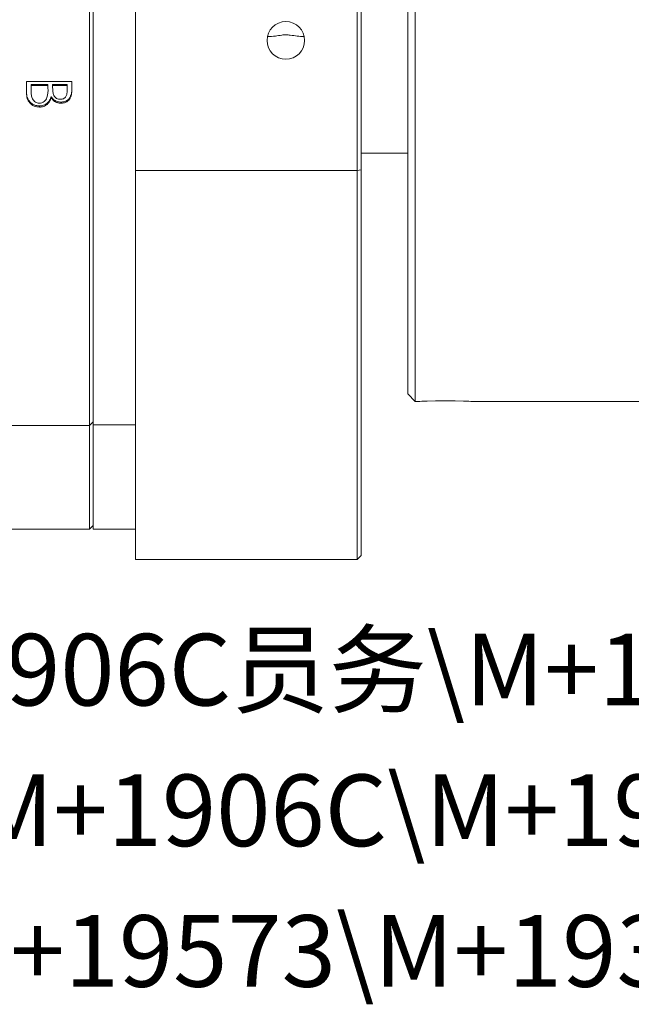
# Model space of a CAD drawing. Units: millimetres. Extents: x 0 to 483, y -1 to 558.
# Drawn here: x 197 to 217, y 80 to 112 of the extents above; entities that cross this region are included whole.
import ezdxf

# ---------------------------------------------------------------- set-up
doc = ezdxf.new("R2010")
doc.units = ezdxf.units.MM
doc.layers.add('图框', color=179, linetype='Continuous')
doc.styles.add('SLDTEXTSTYLE0', font='TXT', dxfattribs={"width": 0.7, "bigfont": 'bigfont'})

# ---------------------------------------------------------------- blocks, each defined once
blk = doc.blocks.new('SW_NOTE_0')
at = {"layer": '图框', "color": 0, "char_height": 2.38125, "attachment_point": 1, "style": 'SLDTEXTSTYLE0'}
for s, insert in [('1.\\M+19396\\M+19180\\M+18DEC夹\\M+192DC\\M+18D48\\M+18DEC时\\M+18143请\\M+1906C员务\\M+1954B远离夹\\M+192DC\\M+19861\\M+18AF7\\M+18AED\\M+1906C\\M+19349\\M+18A88动', (0, -1.605)), ('\\M+19594\\M+188CA\\M+18143\\M+194DB则\\M+18FAB\\M+189EF\\M+191A2\\M+190AC\\M+1906C\\M+19067伤\\M+18A51\\M+19349险\\M+18147', (0, -6.28)), ('2.\\M+19752\\M+198B0\\M+19573\\M+193AF\\M+195A8\\M+18C8F\\M+1974C\\M+191B4\\M+19573\\M+193AF\\M+19349\\M+19680\\M+18E43\\M+18C6E\\M+19094\\M+18143\\M+19396\\M+18F89\\M+18E9F夹\\M+18E9D\\M+18D48\\M+18C8F时\\M+18143', (0, -10.955))]:
    blk.add_mtext(s, dxfattribs=dict(at, insert=insert))

msp = doc.modelspace()

# ---------------------------------------------------------------- linework, layer by layer
at = {"color": 7, "linetype": 'Continuous', "lineweight": 15}
for p, q in [((198.828214, 98.857889), (198.828214, 131.879863)), ((198.953214, 131.85115), (198.953214, 98.886601)), ((209.653214, 131.118876), (209.653214, 99.618876)), ((209.403214, 99.868876), (209.403214, 130.868876)), ((200.353214, 123.446623), (200.353214, 107.291128)), ((207.728214, 107.291128), (207.728214, 123.446623)), ((207.853214, 123.423378), (207.853214, 107.314374)), ((196.734861, 110.255247), (198.242117, 110.255247)), ((196.734861, 109.861693), (196.734861, 110.255247)), ((197.449841, 110.157372), (196.889451, 110.157372)), ((196.889451, 110.157372), (196.889451, 110.124595)), ((197.449841, 110.124595), (196.889451, 110.124595)), ((196.889451, 109.938366), (196.889451, 110.124595)), ((197.449841, 110.157372), (197.449841, 110.124595)), ((197.449841, 110.041021), (197.449841, 110.124595)), ((198.087526, 110.157372), (197.604431, 110.157372)), ((197.604431, 110.157372), (197.604431, 110.124595)), ((198.087526, 110.124595), (197.604431, 110.124595)), ((197.604431, 110.040439), (197.604431, 110.124595)), ((198.087526, 110.157372), (198.087526, 110.124595)), ((198.087526, 109.95435), (198.087526, 110.124595)), ((198.242117, 109.977607), (198.242117, 110.255247)), ((197.557632, 109.714114), (197.557632, 109.749456)), ((197.167231, 109.401231), (197.167231, 109.438529)), ((197.872549, 109.530472), (197.872549, 109.566962)), ((207.853214, 107.868876), (209.403214, 107.868876)), ((207.728214, 107.291128), (200.353214, 107.291128)), ((200.353214, 94.368876), (200.353214, 107.291128)), ((207.853214, 107.314374), (207.728214, 107.291128)), ((207.728214, 94.368876), (207.728214, 107.291128)), ((207.853214, 107.314374), (207.853214, 94.493876)), ((209.403214, 99.868876), (209.653214, 99.618876)), ((209.653214, 99.618876), (209.802799, 99.618876)), ((211.503809, 99.618876), (218.603214, 99.618876)), ((198.828214, 98.814276), (198.953214, 98.939276)), ((198.828214, 98.814276), (198.828214, 98.857889)), ((198.953214, 98.842629), (198.953214, 98.886601)), ((198.953214, 98.842629), (200.353214, 98.842629)), ((198.953214, 97.83138), (198.953214, 98.842629)), ((195.453214, 98.814276), (198.828214, 98.814276)), ((198.828214, 97.85638), (198.828214, 98.814276)), ((198.828214, 97.689276), (198.828214, 97.85638)), ((198.828214, 97.338901), (198.828214, 97.689276)), ((198.953214, 97.667629), (198.953214, 97.83138)), ((198.953214, 97.316981), (198.953214, 97.667629)), ((198.828214, 95.368876), (198.828214, 97.338901)), ((198.953214, 97.316981), (198.953214, 95.368876)), ((189.203214, 95.368876), (198.828214, 95.368876)), ((198.828214, 95.368876), (198.953214, 95.493876)), ((198.953214, 95.368876), (200.353214, 95.368876)), ((200.353214, 94.368876), (207.728214, 94.368876)), ((207.853214, 94.493876), (207.728214, 94.368876))]:
    msp.add_line(p, q, dxfattribs=at)
at = {"color": 7, "linetype": 'Continuous', "lineweight": 15, "flags": 128}
msp.add_lwpolyline([(209.802799, 99.618885), (209.802618, 99.618876), (209.867632, 99.622358), (210.052025, 99.630732), (210.327885, 99.639106), (210.653565, 99.642576), (210.97931, 99.63909), (211.25505, 99.630706), (211.439154, 99.622339), (211.503809, 99.618876), (211.503809, 99.618876)], dxfattribs=at)
at = {"color": 7, "linetype": 'Continuous', "lineweight": 15}
msp.add_circle((205.353214, 111.618876), 0.625, dxfattribs=at)
for points, knots in [([(204.740841, 111.743876), (204.829161, 111.747421), (204.986339, 111.75373), (205.189054, 111.792465), (205.363082, 111.807363), (205.623003, 111.778468), (205.809773, 111.744201), (205.960823, 111.743886), (205.965586, 111.743876)], [0, 0, 0, 0, 0.226713974, 0.403472787, 0.507109889, 0.611093862, 0.987737236, 1, 1, 1, 1]), ([(197.163607, 109.530472), (197.191853, 109.533377), (197.248379, 109.539192), (197.322036, 109.583066), (197.378501, 109.644167), (197.454926, 109.79089), (197.452098, 109.929978), (197.449841, 110.041021)], [0, 0, 0, 0, 0.124866735, 0.249886196, 0.374218037, 0.500396339, 1, 1, 1, 1]), ([(197.604431, 110.040439), (197.605686, 109.997181), (197.608193, 109.910769), (197.635377, 109.803624), (197.682081, 109.728991), (197.734231, 109.686555), (197.797576, 109.663271), (197.842513, 109.661077), (197.865001, 109.659979)], [0, 0, 0, 0, 0.250478583, 0.500346802, 0.629471988, 0.750050663, 0.874918406, 1, 1, 1, 1]), ([(198.242117, 110.011303), (198.239879, 109.957393), (198.235413, 109.849767), (198.184904, 109.720169), (198.110588, 109.638534), (198.038607, 109.594528), (197.97065, 109.575422), (197.914853, 109.567791), (197.886652, 109.567238), (197.872549, 109.566962)], [0, 0, 0, 0, 0.249701489, 0.498508597, 0.624019586, 0.748788604, 0.874203038, 0.937089738, 1, 1, 1, 1]), ([(198.242117, 109.977607), (198.239879, 109.923364), (198.235413, 109.815117), (198.184974, 109.684748), (198.110647, 109.602546), (198.038663, 109.558232), (197.970663, 109.538987), (197.914856, 109.531306), (197.886653, 109.53075), (197.872549, 109.530472)], [0, 0, 0, 0, 0.2503442755, 0.4995867498, 0.6250622775, 0.7496248432, 0.8746524872, 0.9373179138, 1, 1, 1, 1]), ([(197.167231, 109.438529), (197.106516, 109.44433), (197.015335, 109.453042), (196.911608, 109.514622), (196.824526, 109.593547), (196.747462, 109.722767), (196.739063, 109.838306), (196.734861, 109.896113)], [0, 0, 0, 0, 0.25018648, 0.375730702, 0.501207484, 0.750440471, 1, 1, 1, 1]), ([(197.167231, 109.401231), (197.106495, 109.407081), (197.015239, 109.41587), (196.911561, 109.47784), (196.824438, 109.557318), (196.74744, 109.687376), (196.739057, 109.803536), (196.734861, 109.861693)], [0, 0, 0, 0, 0.249406359, 0.374736431, 0.500163422, 0.749748557, 1, 1, 1, 1]), ([(196.889451, 109.938366), (196.889661, 109.923932), (196.889994, 109.901099), (196.891155, 109.855448), (196.897769, 109.779379), (196.91905, 109.688428), (196.97425, 109.613422), (197.027982, 109.568449), (197.09226, 109.536055), (197.139826, 109.532333), (197.163607, 109.530472)], [0, 0, 0, 0, 0.079258745, 0.12537248, 0.250725962, 0.49997343, 0.624812399, 0.750175584, 0.875093472, 1, 1, 1, 1]), ([(197.557632, 109.749456), (197.541294, 109.708666), (197.508623, 109.627097), (197.422116, 109.524368), (197.304706, 109.450197), (197.213085, 109.442421), (197.167231, 109.438529)], [0, 0, 0, 0, 0.249962931, 0.499850865, 0.749682878, 1, 1, 1, 1]), ([(197.557632, 109.714114), (197.541301, 109.673077), (197.508667, 109.591073), (197.422226, 109.487711), (197.304815, 109.413), (197.213098, 109.405155), (197.167231, 109.401231)], [0, 0, 0, 0, 0.2505871138, 0.5007401351, 0.750323726, 1, 1, 1, 1]), ([(197.872549, 109.566962), (197.840166, 109.569144), (197.775433, 109.573507), (197.685463, 109.611883), (197.622321, 109.661028), (197.581959, 109.709387), (197.565741, 109.7361), (197.557632, 109.749456)], [0, 0, 0, 0, 0.2503760827, 0.5004827389, 0.7500651674, 0.8750390511, 1, 1, 1, 1]), ([(197.872549, 109.530472), (197.840161, 109.532669), (197.77539, 109.537065), (197.685396, 109.575714), (197.622288, 109.625165), (197.581949, 109.673808), (197.565739, 109.700676), (197.557632, 109.714114)], [0, 0, 0, 0, 0.249913882, 0.499778418, 0.749503603, 0.874713366, 1, 1, 1, 1]), ([(197.865001, 109.659979), (197.873993, 109.660191), (197.891975, 109.660616), (197.927545, 109.665662), (197.970305, 109.678926), (198.014644, 109.709669), (198.057414, 109.765904), (198.083773, 109.850789), (198.086274, 109.919789), (198.087526, 109.95435)], [0, 0, 0, 0, 0.06265548, 0.125282149, 0.25027327, 0.371957623, 0.500132236, 0.749622154, 1, 1, 1, 1])]:
    msp.add_open_spline(points, degree=3, knots=knots, dxfattribs=at)

# ---------------------------------------------------------------- block references
at = {"layer": '图框'}
msp.add_blockref('SW_NOTE_0', (70.221576, 93.499993), dxfattribs=at)

doc.saveas('drawing.dxf')
